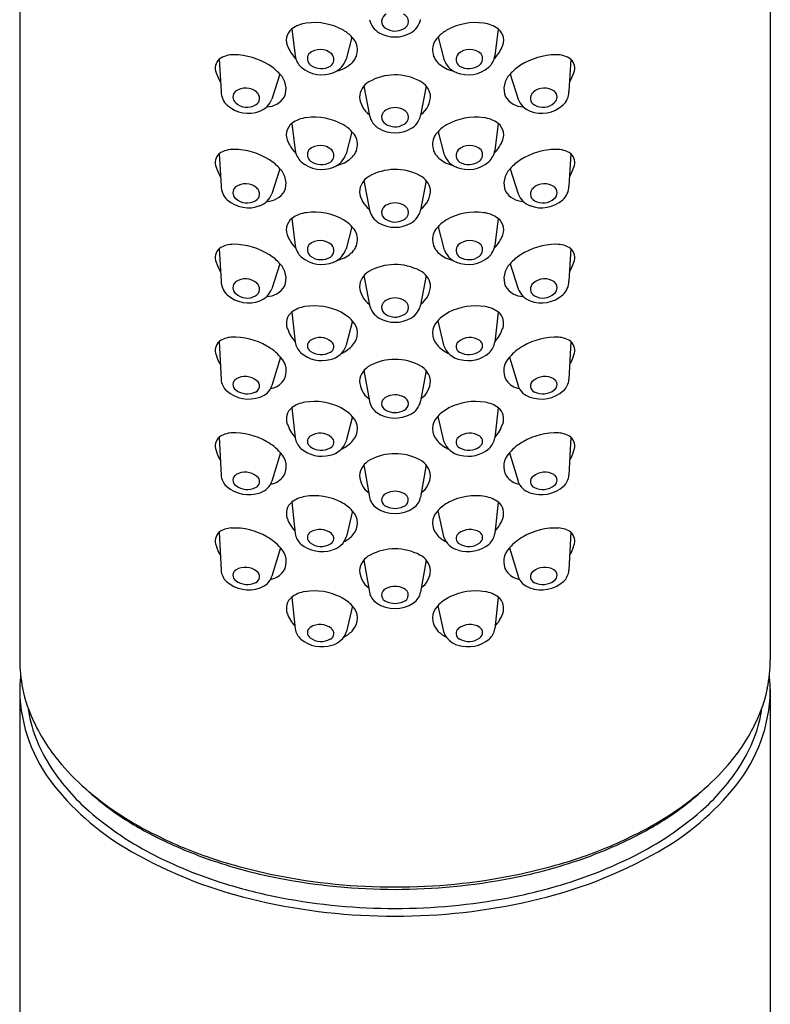
# Model space of a CAD drawing. Units: inches. Extents: x 3796.2 to 3810.2, y 213 to 222.1.
# Drawn here: x 3808.4 to 3809.5, y 218.6 to 220.1 of the extents above; entities that cross this region are included whole.
import ezdxf

# ---------------------------------------------------------------- set-up
doc = ezdxf.new("R2010")
doc.units = ezdxf.units.IN
doc.header["$LTSCALE"] = 0.64311
doc.header["$MEASUREMENT"] = 0
doc.layers.get('0').update_dxf_attribs({"color": 255, "linetype": 'CONTINUOUS'})

msp = doc.modelspace()

# ---------------------------------------------------------------- linework, layer by layer
for p, q in [((3808.3622, 221.7347), (3808.3622, 219.151)), ((3809.4722, 221.7347), (3809.4722, 219.151)), ((3808.7646, 220.0845), (3808.7696, 220.0446)), ((3809.0698, 220.0845), (3809.0648, 220.0446)), ((3808.8535, 220.0723), (3808.8451, 220.0397)), ((3808.9808, 220.0723), (3808.9893, 220.0397)), ((3808.6572, 220.0398), (3808.66, 219.9918)), ((3809.1772, 220.0398), (3809.1744, 219.9918)), ((3808.7471, 220.0174), (3808.735, 219.9805)), ((3809.0873, 220.0174), (3809.0994, 219.9805)), ((3808.8711, 219.9999), (3808.8794, 219.9564)), ((3808.9633, 219.9999), (3808.955, 219.9564)), ((3808.7646, 219.9446), (3808.7696, 219.9048)), ((3809.0698, 219.9446), (3809.0648, 219.9048)), ((3808.8535, 219.9324), (3808.8451, 219.8998)), ((3808.9808, 219.9324), (3808.9893, 219.8998)), ((3808.6572, 219.8999), (3808.66, 219.852)), ((3809.1772, 219.8999), (3809.1744, 219.852)), ((3808.7471, 219.8775), (3808.735, 219.8406)), ((3809.0873, 219.8775), (3809.0994, 219.8406)), ((3808.8711, 219.86), (3808.8794, 219.8165)), ((3808.9633, 219.8601), (3808.955, 219.8165)), ((3808.7646, 219.8041), (3808.7696, 219.7642)), ((3808.8535, 219.7918), (3808.8451, 219.7593)), ((3808.9808, 219.7918), (3808.9893, 219.7593)), ((3809.0698, 219.8041), (3809.0648, 219.7642)), ((3808.6572, 219.7594), (3808.66, 219.7114)), ((3809.1772, 219.7594), (3809.1744, 219.7114)), ((3808.7471, 219.737), (3808.735, 219.7)), ((3809.0873, 219.737), (3809.0994, 219.7)), ((3808.8711, 219.7195), (3808.8794, 219.6759)), ((3808.9633, 219.7195), (3808.955, 219.6759)), ((3808.7644, 219.6653), (3808.7696, 219.6211)), ((3809.07, 219.6653), (3809.0648, 219.6211)), ((3808.8541, 219.6526), (3808.8452, 219.6166)), ((3808.9803, 219.6526), (3808.9891, 219.6166)), ((3808.6571, 219.622), (3808.66, 219.5658)), ((3809.1773, 219.622), (3809.1744, 219.5658)), ((3808.7477, 219.5989), (3808.7353, 219.557)), ((3809.0867, 219.5989), (3809.0991, 219.557)), ((3808.8711, 219.579), (3808.8793, 219.5336)), ((3808.9633, 219.579), (3808.9551, 219.5336)), ((3808.7644, 219.5238), (3808.7696, 219.4796)), ((3809.07, 219.5238), (3809.0648, 219.4796)), ((3808.8541, 219.5111), (3808.8452, 219.4751)), ((3808.9803, 219.5111), (3808.9891, 219.4751)), ((3808.6571, 219.4805), (3808.66, 219.4244)), ((3809.1773, 219.4805), (3809.1744, 219.4244)), ((3808.7477, 219.4575), (3808.7353, 219.4155)), ((3809.0867, 219.4575), (3809.0991, 219.4155)), ((3808.8711, 219.4394), (3808.8793, 219.3919)), ((3808.9633, 219.4394), (3808.9551, 219.3919)), ((3808.7644, 219.3843), (3808.7696, 219.3379)), ((3809.07, 219.3843), (3809.0648, 219.3379)), ((3808.8541, 219.3716), (3808.8453, 219.3335)), ((3808.9803, 219.3716), (3808.9891, 219.3335)), ((3808.6571, 219.3398), (3808.66, 219.2837)), ((3809.1773, 219.3398), (3809.1744, 219.2837)), ((3808.7477, 219.3168), (3808.7353, 219.2749)), ((3809.0867, 219.3168), (3809.0991, 219.2749)), ((3808.8711, 219.2988), (3808.8793, 219.2512)), ((3808.9633, 219.2988), (3808.9551, 219.2512)), ((3808.7644, 219.2436), (3808.7696, 219.1972)), ((3809.07, 219.2436), (3809.0648, 219.1972)), ((3808.8541, 219.2309), (3808.8453, 219.1928)), ((3808.9803, 219.2309), (3808.9891, 219.1928)), ((3808.3622, 219.1071), (3808.3622, 215.7456)), ((3809.4722, 219.1071), (3809.4722, 215.7456))]:
    msp.add_line(p, q)
for centre, radius, start, end in [((3808.908, 220.1043), 0.0292, 192.2645, 240.6504), ((3808.9089, 220.0957), 0.0115, 113.1907, 240.2347), ((3808.9252, 220.0956), 0.0118, 292.4788, 65.9425), ((3808.9265, 220.1043), 0.0292, 299.2824, 347.8024), ((3808.7778, 220.0676), 0.0214, 127.8997, 210.4842), ((3808.7914, 220.0485), 0.0449, 96.8604, 126.5815), ((3808.7977, 220.0064), 0.0874, 60.3574, 97.7196), ((3808.8132, 220.035), 0.0549, 42.7102, 59.6113), ((3808.9173, 220.106), 0.0247, 235.2426, 300.1886), ((3809.0212, 220.035), 0.0549, 120.3887, 137.2898), ((3809.0366, 220.0064), 0.0874, 82.2804, 119.6426), ((3809.043, 220.0485), 0.0449, 53.4185, 83.1396), ((3809.0566, 220.0676), 0.0214, 329.5158, 52.1003), ((3808.8354, 220.0532), 0.0263, 309.6018, 46.3458), ((3808.9172, 220.1197), 0.0472, 240.0689, 299.9312), ((3808.999, 220.0532), 0.0263, 133.6542, 230.3982), ((3808.809, 220.0792), 0.0546, 204.3267, 225.0907), ((3808.8067, 220.0283), 0.0257, 48.1451, 130.8157), ((3809.0276, 220.0283), 0.0257, 49.1843, 131.8549), ((3809.0254, 220.0792), 0.0546, 314.9093, 335.6733), ((3808.6689, 220.0267), 0.0175, 131.8224, 203.5901), ((3808.678, 220.0093), 0.0369, 88.3725, 124.3524), ((3808.678, 219.9469), 0.0993, 57.4538, 89.4095), ((3808.797, 220.0483), 0.0276, 187.58, 227.7253), ((3808.8001, 220.0405), 0.0125, 144.2713, 231.1864), ((3808.8147, 220.0394), 0.0122, 305.4317, 40.9816), ((3808.8144, 220.0498), 0.0322, 292.0566, 341.7619), ((3809.02, 220.0498), 0.0322, 198.2381, 247.9434), ((3809.0197, 220.0394), 0.0122, 139.0184, 234.5683), ((3809.0343, 220.0405), 0.0125, 308.8136, 35.7287), ((3809.0374, 220.0483), 0.0276, 312.2747, 352.42), ((3809.1563, 219.9469), 0.0993, 90.5905, 122.5462), ((3809.1564, 220.0093), 0.0369, 55.6476, 91.6275), ((3809.1655, 220.0267), 0.0175, 336.4099, 48.1776), ((3808.6911, 219.9672), 0.0752, 41.876, 57.4981), ((3808.8089, 220.0629), 0.0464, 228.9743, 292.3108), ((3808.8079, 220.0526), 0.0269, 234.4021, 300.9674), ((3808.8209, 220.0685), 0.0473, 282.769, 311.2795), ((3809.0134, 220.0685), 0.0473, 228.7205, 257.231), ((3809.0255, 220.0629), 0.0464, 247.6892, 311.0257), ((3809.0265, 220.0526), 0.0269, 239.0326, 305.5979), ((3809.1433, 219.9672), 0.0752, 122.5019, 138.124), ((3808.702, 220.0333), 0.051, 195.5089, 212.875), ((3808.7254, 219.9957), 0.0307, 337.5752, 44.9841), ((3808.9173, 219.938), 0.0784, 61.7796, 119.8562), ((3809.109, 219.9957), 0.0307, 135.0159, 202.4248), ((3809.1324, 220.0333), 0.051, 327.125, 344.4911), ((3808.696, 219.9719), 0.0251, 48.3789, 125.4055), ((3808.8927, 219.982), 0.028, 121.037, 177.3076), ((3808.9406, 219.9809), 0.0296, 11.6034, 62.1556), ((3809.1384, 219.9719), 0.0251, 54.5945, 131.6211), ((3808.6875, 219.9919), 0.0275, 180.2074, 227.8677), ((3808.6883, 219.9838), 0.0109, 128.8952, 232.7169), ((3808.706, 219.9818), 0.011, 297.1771, 53.0664), ((3808.707, 219.9907), 0.0298, 290.6537, 339.8706), ((3808.7273, 220.0001), 0.0309, 270.5766, 328.7149), ((3808.8999, 219.9864), 0.0353, 184.9352, 234.0128), ((3808.9357, 219.9854), 0.0339, 305.2935, 2.448), ((3809.1071, 220.0001), 0.0309, 211.2851, 269.4234), ((3809.1274, 219.9907), 0.0298, 200.1294, 249.3463), ((3809.1284, 219.9818), 0.011, 126.9336, 242.8229), ((3809.1461, 219.9838), 0.0109, 307.2831, 51.1048), ((3809.1469, 219.9919), 0.0275, 312.1323, 359.7926), ((3808.7004, 220.0066), 0.047, 228.2121, 291.3591), ((3808.6985, 219.9931), 0.0246, 226.9184, 300.772), ((3808.9172, 219.942), 0.026, 60.4687, 119.5314), ((3809.134, 220.0066), 0.047, 248.6409, 311.7879), ((3809.1359, 219.9931), 0.0246, 239.228, 313.0816), ((3808.7914, 219.9086), 0.0449, 96.8604, 126.5815), ((3808.7977, 219.8665), 0.0874, 60.3574, 97.7196), ((3808.908, 219.9626), 0.0292, 192.2645, 240.6504), ((3808.9089, 219.954), 0.0115, 113.1907, 240.2347), ((3808.9252, 219.9539), 0.0118, 292.4788, 65.9425), ((3808.9265, 219.9625), 0.0292, 299.2824, 347.8024), ((3809.0366, 219.8665), 0.0874, 82.2804, 119.6426), ((3809.043, 219.9086), 0.0449, 53.4185, 83.1396), ((3808.7778, 219.9277), 0.0214, 127.8997, 210.4842), ((3808.8132, 219.8952), 0.0549, 42.7102, 59.6113), ((3808.9172, 219.978), 0.0472, 240.0689, 299.9312), ((3808.9173, 219.9643), 0.0247, 235.2426, 300.1886), ((3809.0212, 219.8952), 0.0549, 120.3887, 137.2898), ((3809.0566, 219.9277), 0.0214, 329.5158, 52.1003), ((3808.8354, 219.9134), 0.0263, 309.6018, 46.3458), ((3808.999, 219.9134), 0.0263, 133.6542, 230.3982), ((3808.809, 219.9393), 0.0546, 204.3267, 225.0907), ((3808.8067, 219.8863), 0.0257, 48.1451, 130.8157), ((3809.0276, 219.8863), 0.0257, 49.1843, 131.8549), ((3809.0254, 219.9393), 0.0546, 314.9093, 335.6733), ((3808.6689, 219.8869), 0.0175, 131.8224, 203.5901), ((3808.678, 219.8694), 0.0369, 88.3725, 124.3524), ((3808.678, 219.807), 0.0993, 57.4538, 89.4095), ((3808.797, 219.9084), 0.0276, 187.58, 227.7253), ((3808.8001, 219.8984), 0.0125, 144.2713, 231.1864), ((3808.8147, 219.8974), 0.0122, 305.4317, 40.9816), ((3808.8144, 219.9099), 0.0322, 292.0566, 341.7619), ((3808.8209, 219.9287), 0.0473, 282.769, 311.2795), ((3809.0134, 219.9287), 0.0473, 228.7205, 257.231), ((3809.02, 219.9099), 0.0322, 198.2381, 247.9434), ((3809.0197, 219.8974), 0.0122, 139.0184, 234.5683), ((3809.0343, 219.8984), 0.0125, 308.8136, 35.7287), ((3809.0374, 219.9084), 0.0276, 312.2747, 352.42), ((3809.1563, 219.807), 0.0993, 90.5905, 122.5462), ((3809.1564, 219.8694), 0.0369, 55.6476, 91.6275), ((3809.1655, 219.8869), 0.0175, 336.4099, 48.1776), ((3808.702, 219.8935), 0.051, 195.5089, 212.875), ((3808.6911, 219.8273), 0.0752, 41.876, 57.4981), ((3808.8089, 219.923), 0.0464, 228.9743, 292.3108), ((3808.8079, 219.9106), 0.0269, 234.4021, 300.9674), ((3809.0255, 219.923), 0.0464, 247.6892, 311.0257), ((3809.0265, 219.9106), 0.0269, 239.0326, 305.5979), ((3809.1433, 219.8273), 0.0752, 122.5019, 138.124), ((3809.1324, 219.8935), 0.051, 327.125, 344.4911), ((3808.7254, 219.8559), 0.0307, 337.5752, 44.9841), ((3808.8927, 219.8421), 0.028, 121.037, 177.3076), ((3808.9173, 219.7981), 0.0784, 61.7796, 119.8562), ((3808.9406, 219.8411), 0.0296, 11.6034, 62.1556), ((3809.109, 219.8559), 0.0307, 135.0159, 202.4248), ((3808.6875, 219.8521), 0.0275, 180.2074, 227.8677), ((3808.6883, 219.8422), 0.0109, 128.8952, 232.7169), ((3808.696, 219.8303), 0.0251, 48.3789, 125.4055), ((3809.1384, 219.8303), 0.0251, 54.5945, 131.6211), ((3809.1461, 219.8422), 0.0109, 307.2831, 51.1048), ((3809.1469, 219.8521), 0.0275, 312.1323, 359.7926), ((3808.706, 219.8402), 0.011, 297.1771, 53.0664), ((3808.707, 219.8508), 0.0298, 290.6537, 339.8706), ((3808.7273, 219.8602), 0.0309, 270.5766, 328.7149), ((3808.8999, 219.8465), 0.0353, 184.9352, 234.0128), ((3808.9357, 219.8456), 0.0339, 305.2935, 2.448), ((3809.1071, 219.8602), 0.0309, 211.2851, 269.4234), ((3809.1274, 219.8508), 0.0298, 200.1294, 249.3463), ((3809.1284, 219.8402), 0.011, 126.9336, 242.8229), ((3808.7004, 219.8668), 0.047, 228.2121, 291.3591), ((3808.6985, 219.8515), 0.0246, 226.9184, 300.772), ((3808.9089, 219.8131), 0.0115, 113.1907, 240.2347), ((3808.9172, 219.801), 0.026, 60.4687, 119.5314), ((3808.9252, 219.8129), 0.0118, 292.4788, 65.9425), ((3809.134, 219.8668), 0.047, 248.6409, 311.7879), ((3809.1359, 219.8515), 0.0246, 239.228, 313.0816), ((3808.7914, 219.768), 0.0449, 96.8604, 126.5815), ((3808.7977, 219.726), 0.0874, 60.3574, 97.7196), ((3808.908, 219.8227), 0.0292, 192.2645, 240.6504), ((3808.9265, 219.8227), 0.0292, 299.2824, 347.8024), ((3809.0366, 219.726), 0.0874, 82.2804, 119.6426), ((3809.043, 219.768), 0.0449, 53.4185, 83.1396), ((3808.7778, 219.7872), 0.0214, 127.8997, 210.4842), ((3808.8132, 219.7546), 0.0549, 42.7102, 59.6113), ((3808.8354, 219.7728), 0.0263, 309.6018, 46.3458), ((3808.9172, 219.8382), 0.0472, 240.0689, 299.9312), ((3808.9173, 219.8234), 0.0247, 235.2426, 300.1886), ((3808.999, 219.7728), 0.0263, 133.6542, 230.3982), ((3809.0212, 219.7546), 0.0549, 120.3887, 137.2898), ((3809.0566, 219.7872), 0.0214, 329.5158, 52.1003), ((3808.678, 219.7289), 0.0369, 88.3725, 124.3524), ((3808.678, 219.6665), 0.0993, 57.4538, 89.4095), ((3808.809, 219.7988), 0.0546, 204.3267, 225.0907), ((3808.797, 219.7678), 0.0276, 187.58, 227.7253), ((3808.8001, 219.7579), 0.0125, 144.2713, 231.1864), ((3808.8067, 219.7457), 0.0257, 48.1451, 130.8157), ((3808.8147, 219.7569), 0.0122, 305.4317, 40.9816), ((3809.0197, 219.7569), 0.0122, 139.0184, 234.5683), ((3809.0276, 219.7457), 0.0257, 49.1843, 131.8549), ((3809.0343, 219.7579), 0.0125, 308.8136, 35.7287), ((3809.0374, 219.7678), 0.0276, 312.2747, 352.42), ((3809.0254, 219.7988), 0.0546, 314.9093, 335.6733), ((3809.1563, 219.6665), 0.0993, 90.5905, 122.5462), ((3809.1564, 219.7289), 0.0369, 55.6476, 91.6275), ((3808.6689, 219.7463), 0.0175, 131.8224, 203.5901), ((3808.6911, 219.6868), 0.0752, 41.876, 57.4981), ((3808.8089, 219.7824), 0.0464, 228.9743, 292.3108), ((3808.8079, 219.77), 0.0269, 234.4021, 300.9674), ((3808.8144, 219.7694), 0.0322, 292.0566, 341.7619), ((3808.8209, 219.7881), 0.0473, 282.769, 311.2795), ((3809.0134, 219.7881), 0.0473, 228.7205, 257.231), ((3809.02, 219.7694), 0.0322, 198.2381, 247.9434), ((3809.0255, 219.7824), 0.0464, 247.6892, 311.0257), ((3809.0265, 219.77), 0.0269, 239.0326, 305.5979), ((3809.1433, 219.6868), 0.0752, 122.5019, 138.124), ((3809.1655, 219.7463), 0.0175, 336.4099, 48.1776), ((3808.702, 219.7529), 0.051, 195.5089, 212.875), ((3808.7254, 219.7153), 0.0307, 337.5752, 44.9841), ((3808.9173, 219.6575), 0.0784, 61.7796, 119.8562), ((3809.109, 219.7153), 0.0307, 135.0159, 202.4248), ((3809.1324, 219.7529), 0.051, 327.125, 344.4911), ((3808.8927, 219.7016), 0.028, 121.037, 177.3076), ((3808.9406, 219.7005), 0.0296, 11.6034, 62.1556), ((3808.6875, 219.7115), 0.0275, 180.2074, 227.8677), ((3808.6883, 219.7017), 0.0109, 128.8952, 232.7169), ((3808.696, 219.6897), 0.0251, 48.3789, 125.4055), ((3808.706, 219.6996), 0.011, 297.1771, 53.0664), ((3808.9357, 219.705), 0.0339, 305.2935, 2.448), ((3809.1284, 219.6996), 0.011, 126.9336, 242.8229), ((3809.1384, 219.6897), 0.0251, 54.5945, 131.6211), ((3809.1461, 219.7017), 0.0109, 307.2831, 51.1048), ((3809.1469, 219.7115), 0.0275, 312.1323, 359.7926), ((3808.7004, 219.7262), 0.047, 228.2121, 291.3591), ((3808.6985, 219.7109), 0.0246, 226.9184, 300.772), ((3808.707, 219.7103), 0.0298, 290.6537, 339.8706), ((3808.7273, 219.7196), 0.0309, 270.5766, 328.7149), ((3808.8999, 219.7059), 0.0353, 184.9352, 234.0128), ((3809.1071, 219.7196), 0.0309, 211.2851, 269.4234), ((3809.1274, 219.7103), 0.0298, 200.1294, 249.3463), ((3809.134, 219.7262), 0.047, 248.6409, 311.7879), ((3809.1359, 219.7109), 0.0246, 239.228, 313.0816), ((3808.798, 219.5879), 0.0869, 62.9653, 99.2983), ((3808.908, 219.6822), 0.0292, 192.2645, 240.6504), ((3808.9089, 219.6725), 0.0115, 113.1907, 240.2347), ((3808.9172, 219.6605), 0.026, 60.4687, 119.5314), ((3808.9252, 219.6723), 0.0118, 292.4788, 65.9425), ((3808.9265, 219.6821), 0.0292, 299.2824, 347.8024), ((3809.0363, 219.5879), 0.0869, 80.7017, 117.0347), ((3808.7773, 219.649), 0.0208, 128.2995, 201.4386), ((3808.7906, 219.6307), 0.0434, 98.7695, 127.1632), ((3808.8129, 219.6159), 0.0551, 41.7237, 63.5179), ((3808.9173, 219.6828), 0.0247, 235.2426, 300.1886), ((3809.0215, 219.6159), 0.0551, 116.4821, 138.2763), ((3809.0438, 219.6307), 0.0434, 52.8368, 81.2305), ((3809.0571, 219.649), 0.0208, 338.5614, 51.7005), ((3808.8358, 219.6343), 0.0259, 317.8759, 45.0756), ((3808.9172, 219.6976), 0.0472, 240.0689, 299.9312), ((3808.9986, 219.6343), 0.0259, 134.9244, 222.1241), ((3808.8115, 219.6596), 0.0565, 198.7551, 222.0626), ((3809.0229, 219.6596), 0.0565, 317.9374, 341.2449), ((3808.6694, 219.6089), 0.018, 133.5064, 201.4008), ((3808.6769, 219.5941), 0.0343, 93.0067, 125.4944), ((3808.6788, 219.5308), 0.0976, 59.9529, 92.1407), ((3808.7952, 219.6246), 0.0259, 187.6806, 228.2061), ((3808.7967, 219.6157), 0.00913, 121.5291, 238.0478), ((3808.8065, 219.6026), 0.0255, 48.3538, 124.8141), ((3808.8157, 219.6261), 0.0311, 280.0025, 342.0702), ((3808.8177, 219.6145), 0.0091, 296.2532, 51.4706), ((3808.8158, 219.6528), 0.0532, 294.7037, 317.5827), ((3809.0186, 219.6528), 0.0532, 222.4173, 245.2963), ((3809.0187, 219.6261), 0.0311, 197.9298, 259.9975), ((3809.0166, 219.6145), 0.0091, 128.5294, 243.7468), ((3809.0279, 219.6026), 0.0255, 55.1859, 131.6462), ((3809.0377, 219.6157), 0.00913, 301.9522, 58.4709), ((3809.0392, 219.6246), 0.0259, 311.7939, 352.3194), ((3809.1556, 219.5308), 0.0976, 87.8593, 120.0471), ((3809.1574, 219.5941), 0.0343, 54.5056, 86.9933), ((3809.165, 219.6089), 0.018, 338.5992, 46.4936), ((3808.6991, 219.6144), 0.048, 194.4924, 212.8157), ((3808.6914, 219.5502), 0.0745, 40.8909, 60.8522), ((3808.8086, 219.6406), 0.0467, 229.0669, 285.5025), ((3808.808, 219.6298), 0.0272, 233.4416, 300.3314), ((3809.0264, 219.6298), 0.0272, 239.6686, 306.5584), ((3809.0258, 219.6406), 0.0467, 254.4975, 310.9331), ((3809.143, 219.5502), 0.0745, 119.1478, 139.1091), ((3809.1353, 219.6144), 0.048, 327.1843, 345.5076), ((3808.7282, 219.5786), 0.0282, 329.32, 46.2056), ((3808.9172, 219.5165), 0.079, 62.1444, 117.8556), ((3809.1062, 219.5786), 0.0282, 133.7944, 210.68), ((3808.8934, 219.5607), 0.0288, 117.0376, 174.4864), ((3808.941, 219.5607), 0.0288, 5.5136, 62.9624), ((3808.6852, 219.5678), 0.0253, 184.352, 226.7723), ((3808.6868, 219.5584), 0.00941, 120.0198, 237.1019), ((3808.6956, 219.543), 0.0272, 50.522, 119.804), ((3808.7075, 219.5561), 0.00948, 292.2817, 55.4274), ((3808.7271, 219.5837), 0.032, 281.1043, 322.3926), ((3808.8995, 219.5652), 0.0348, 182.8663, 232.3902), ((3808.9349, 219.5652), 0.0348, 307.6212, 357.1337), ((3809.1073, 219.5837), 0.032, 217.6074, 258.8957), ((3809.1269, 219.5561), 0.00948, 124.5726, 247.7183), ((3809.1388, 219.543), 0.0272, 60.196, 129.478), ((3809.1476, 219.5584), 0.00941, 302.8981, 59.9802), ((3809.1492, 219.5678), 0.0253, 313.2277, 355.648), ((3808.7009, 219.5869), 0.05, 228.6772, 289.8033), ((3808.6989, 219.5726), 0.028, 232.0773, 295.778), ((3808.7096, 219.5657), 0.0271, 287.5778, 341.2589), ((3809.1247, 219.5657), 0.0271, 198.7411, 252.4222), ((3809.1335, 219.5869), 0.05, 250.1967, 311.3228), ((3809.1355, 219.5726), 0.028, 244.222, 307.9227), ((3808.7906, 219.4893), 0.0434, 98.7695, 127.1632), ((3808.798, 219.4464), 0.0869, 62.9653, 99.2983), ((3808.9057, 219.539), 0.0269, 191.6945, 234.5151), ((3808.9076, 219.53), 0.0102, 117.9276, 245.0941), ((3808.9172, 219.5158), 0.0273, 60.2977, 121.7769), ((3808.9266, 219.53), 0.0104, 294.5089, 66.2564), ((3808.9277, 219.5395), 0.028, 297.6512, 347.7078), ((3809.0363, 219.4464), 0.0869, 80.7017, 117.0347), ((3809.0438, 219.4893), 0.0434, 52.8368, 81.2305), ((3808.7773, 219.5075), 0.0208, 128.2995, 201.4386), ((3808.8129, 219.4744), 0.0551, 41.7237, 63.5179), ((3808.9174, 219.5578), 0.049, 236.1376, 298.4462), ((3808.9172, 219.5444), 0.0275, 239.641, 299.8542), ((3809.0215, 219.4744), 0.0551, 116.4821, 138.2763), ((3809.0571, 219.5075), 0.0208, 338.5614, 51.7005), ((3808.8115, 219.5181), 0.0565, 198.7551, 222.0626), ((3808.8358, 219.4928), 0.0259, 317.8759, 45.0756), ((3808.9986, 219.4928), 0.0259, 134.9244, 222.1241), ((3809.0229, 219.5181), 0.0565, 317.9374, 341.2449), ((3808.6769, 219.4526), 0.0343, 93.0067, 125.4944), ((3808.6788, 219.3893), 0.0976, 59.9529, 92.1407), ((3808.8065, 219.4611), 0.0255, 48.3538, 124.8141), ((3809.0279, 219.4611), 0.0255, 55.1859, 131.6462), ((3809.1556, 219.3893), 0.0976, 87.8593, 120.0471), ((3809.1574, 219.4526), 0.0343, 54.5056, 86.9933), ((3808.6694, 219.4675), 0.018, 133.5064, 201.4008), ((3808.6914, 219.4087), 0.0745, 40.8909, 60.8522), ((3808.7952, 219.4831), 0.0259, 187.6806, 228.2061), ((3808.7967, 219.4743), 0.00913, 121.5291, 238.0478), ((3808.8157, 219.4846), 0.0311, 280.0025, 342.0702), ((3808.8177, 219.4731), 0.0091, 296.2532, 51.4706), ((3808.8158, 219.5113), 0.0532, 294.7037, 317.5827), ((3809.0186, 219.5113), 0.0532, 222.4173, 245.2963), ((3809.0187, 219.4846), 0.0311, 197.9298, 259.9975), ((3809.0166, 219.4731), 0.0091, 128.5294, 243.7468), ((3809.0377, 219.4743), 0.00913, 301.9522, 58.4709), ((3809.0392, 219.4831), 0.0259, 311.7939, 352.3194), ((3809.143, 219.4087), 0.0745, 119.1478, 139.1091), ((3809.165, 219.4675), 0.018, 338.5992, 46.4936), ((3808.6991, 219.4729), 0.048, 194.4924, 212.8157), ((3808.7282, 219.4371), 0.0282, 329.32, 46.2056), ((3808.8086, 219.4991), 0.0467, 229.0669, 285.5025), ((3808.808, 219.4884), 0.0272, 233.4416, 300.3314), ((3809.0264, 219.4884), 0.0272, 239.6686, 306.5584), ((3809.0258, 219.4991), 0.0467, 254.4975, 310.9331), ((3809.1062, 219.4371), 0.0282, 133.7944, 210.68), ((3809.1353, 219.4729), 0.048, 327.1843, 345.5076), ((3808.8934, 219.4211), 0.0288, 117.0376, 174.4864), ((3808.9172, 219.377), 0.079, 62.1444, 117.8556), ((3808.941, 219.4211), 0.0288, 5.5136, 62.9624), ((3808.6956, 219.4015), 0.0272, 50.522, 119.804), ((3809.1388, 219.4015), 0.0272, 60.196, 129.478), ((3808.6852, 219.4263), 0.0253, 184.352, 226.7723), ((3808.6868, 219.4169), 0.00941, 120.0198, 237.1019), ((3808.7075, 219.4147), 0.00948, 292.2817, 55.4274), ((3808.7096, 219.4242), 0.0271, 287.5778, 341.2589), ((3808.7271, 219.4423), 0.032, 281.1043, 322.3926), ((3808.8995, 219.4256), 0.0348, 182.8663, 232.3902), ((3808.9349, 219.4256), 0.0348, 307.6212, 357.1337), ((3809.1073, 219.4423), 0.032, 217.6074, 258.8957), ((3809.1247, 219.4242), 0.0271, 198.7411, 252.4222), ((3809.1269, 219.4147), 0.00948, 124.5726, 247.7183), ((3809.1476, 219.4169), 0.00941, 302.8981, 59.9802), ((3809.1492, 219.4263), 0.0253, 313.2277, 355.648), ((3808.7009, 219.4454), 0.05, 228.6772, 289.8033), ((3808.6989, 219.4311), 0.028, 232.0773, 295.778), ((3808.9172, 219.3715), 0.0289, 63.4963, 116.5037), ((3809.1335, 219.4454), 0.05, 250.1967, 311.3228), ((3809.1355, 219.4311), 0.028, 244.222, 307.9227), ((3808.7773, 219.368), 0.0208, 128.2995, 201.4386), ((3808.7906, 219.3497), 0.0434, 98.7695, 127.1632), ((3808.798, 219.3069), 0.0869, 62.9653, 99.2983), ((3808.8129, 219.3349), 0.0551, 41.7237, 63.5179), ((3808.9046, 219.397), 0.0258, 191.3581, 234.5905), ((3808.9076, 219.3877), 0.0102, 109.0317, 256.1805), ((3808.9267, 219.3877), 0.0102, 283.8198, 70.9681), ((3808.93, 219.3969), 0.0256, 305.2614, 348.7917), ((3809.0215, 219.3349), 0.0551, 116.4821, 138.2763), ((3809.0363, 219.3069), 0.0869, 80.7017, 117.0347), ((3809.0438, 219.3497), 0.0434, 52.8368, 81.2305), ((3809.0571, 219.368), 0.0208, 338.5614, 51.7005), ((3808.8358, 219.3533), 0.0259, 317.8759, 45.0756), ((3808.9172, 219.4171), 0.0496, 236.2026, 303.7974), ((3808.9172, 219.4044), 0.0292, 245.7572, 294.2428), ((3808.9986, 219.3533), 0.0259, 134.9244, 222.1241), ((3808.8002, 219.3735), 0.0442, 197.2208, 225.3346), ((3809.0342, 219.3735), 0.0442, 314.6654, 342.7792), ((3808.6694, 219.3268), 0.018, 133.5064, 201.4008), ((3808.6769, 219.312), 0.0343, 93.0067, 125.4944), ((3808.6788, 219.2486), 0.0976, 59.9529, 92.1407), ((3808.7967, 219.332), 0.00913, 121.5291, 238.0478), ((3808.8064, 219.317), 0.027, 50.773, 122.3949), ((3809.028, 219.317), 0.027, 57.6051, 129.227), ((3809.0377, 219.332), 0.00913, 301.9522, 58.4709), ((3809.1556, 219.2486), 0.0976, 87.8593, 120.0471), ((3809.1574, 219.312), 0.0343, 54.5056, 86.9933), ((3809.165, 219.3268), 0.018, 338.5992, 46.4936), ((3808.6914, 219.2681), 0.0745, 40.8909, 60.8522), ((3808.7945, 219.3413), 0.0252, 187.8103, 228.7834), ((3808.8177, 219.3308), 0.0091, 296.2532, 51.4706), ((3808.8174, 219.342), 0.0291, 282.757, 343.0663), ((3808.8261, 219.3608), 0.0382, 294.3733, 319.3507), ((3809.0083, 219.3608), 0.0382, 220.6493, 245.6267), ((3809.017, 219.342), 0.0291, 196.9337, 257.243), ((3809.0166, 219.3308), 0.0091, 128.5294, 243.7468), ((3809.0399, 219.3413), 0.0252, 311.2166, 352.1897), ((3809.143, 219.2681), 0.0745, 119.1478, 139.1091), ((3808.6991, 219.3323), 0.048, 194.4924, 212.8157), ((3808.7282, 219.2965), 0.0282, 329.32, 46.2056), ((3808.809, 219.3604), 0.0491, 230.7255, 287.551), ((3808.808, 219.3461), 0.0272, 233.4416, 300.3314), ((3808.9172, 219.2363), 0.079, 62.1444, 117.8556), ((3809.0254, 219.3604), 0.0491, 252.449, 309.2745), ((3809.0264, 219.3461), 0.0272, 239.6686, 306.5584), ((3809.1062, 219.2965), 0.0282, 133.7944, 210.68), ((3809.1353, 219.3323), 0.048, 327.1843, 345.5076), ((3808.8934, 219.2805), 0.0288, 117.0376, 174.4864), ((3808.941, 219.2805), 0.0288, 5.5136, 62.9624), ((3808.6852, 219.2856), 0.0253, 184.352, 226.7723), ((3808.6868, 219.2763), 0.00941, 120.0198, 237.1019), ((3808.6956, 219.2608), 0.0272, 50.522, 119.804), ((3808.7075, 219.274), 0.00948, 292.2817, 55.4274), ((3808.7271, 219.3016), 0.032, 281.1043, 322.3926), ((3808.8995, 219.285), 0.0348, 182.8663, 232.3902), ((3808.9349, 219.285), 0.0348, 307.6212, 357.1337), ((3809.1073, 219.3016), 0.032, 217.6074, 258.8957), ((3809.1269, 219.274), 0.00948, 124.5726, 247.7183), ((3809.1388, 219.2608), 0.0272, 60.196, 129.478), ((3809.1476, 219.2763), 0.00941, 302.8981, 59.9802), ((3809.1492, 219.2856), 0.0253, 313.2277, 355.648), ((3808.7009, 219.3047), 0.05, 228.6772, 289.8033), ((3808.6989, 219.2905), 0.028, 232.0773, 295.778), ((3808.7096, 219.2836), 0.0271, 287.5778, 341.2589), ((3809.1247, 219.2836), 0.0271, 198.7411, 252.4222), ((3809.1335, 219.3047), 0.05, 250.1967, 311.3228), ((3809.1355, 219.2905), 0.028, 244.222, 307.9227), ((3808.798, 219.1662), 0.0869, 62.9653, 99.2983), ((3808.9076, 219.2471), 0.0102, 109.0317, 256.1805), ((3808.9172, 219.2309), 0.0289, 63.4963, 116.5037), ((3808.9267, 219.2471), 0.0102, 283.8198, 70.9681), ((3809.0363, 219.1662), 0.0869, 80.7017, 117.0347), ((3808.7773, 219.2273), 0.0208, 128.2995, 201.4386), ((3808.7906, 219.2091), 0.0434, 98.7695, 127.1632), ((3808.8129, 219.1942), 0.0551, 41.7237, 63.5179), ((3808.9046, 219.2563), 0.0258, 191.3581, 234.5905), ((3808.93, 219.2562), 0.0256, 305.2614, 348.7917), ((3809.0215, 219.1942), 0.0551, 116.4821, 138.2763), ((3809.0438, 219.2091), 0.0434, 52.8368, 81.2305), ((3809.0571, 219.2273), 0.0208, 338.5614, 51.7005), ((3808.8358, 219.2126), 0.0259, 317.8759, 45.0756), ((3808.9172, 219.2765), 0.0496, 236.2026, 303.7974), ((3808.9172, 219.2638), 0.0292, 245.7572, 294.2428), ((3808.9986, 219.2126), 0.0259, 134.9244, 222.1241), ((3808.8002, 219.2328), 0.0442, 197.2208, 225.3346), ((3809.0342, 219.2328), 0.0442, 314.6654, 342.7792), ((3808.7945, 219.2006), 0.0252, 187.8103, 228.7834), ((3808.7967, 219.1914), 0.00913, 121.5291, 238.0478), ((3808.8064, 219.1764), 0.027, 50.773, 122.3949), ((3808.8177, 219.1901), 0.0091, 296.2532, 51.4706), ((3808.8261, 219.2201), 0.0382, 294.3733, 319.3507), ((3809.0083, 219.2201), 0.0382, 220.6493, 245.6267), ((3809.0166, 219.1901), 0.0091, 128.5294, 243.7468), ((3809.028, 219.1764), 0.027, 57.6051, 129.227), ((3809.0377, 219.1914), 0.00913, 301.9522, 58.4709), ((3809.0399, 219.2006), 0.0252, 311.2166, 352.1897), ((3808.809, 219.2197), 0.0491, 230.7255, 287.551), ((3808.808, 219.2055), 0.0272, 233.4416, 300.3314), ((3808.8174, 219.2013), 0.0291, 282.757, 343.0663), ((3809.017, 219.2013), 0.0291, 196.9337, 257.243), ((3809.0254, 219.2197), 0.0491, 252.449, 309.2745), ((3809.0264, 219.2055), 0.0272, 239.6686, 306.5584), ((3808.5707, 219.1512), 0.2085, 180.0701, 191.6524), ((3809.2636, 219.1512), 0.2085, 348.3476, 359.9299), ((3808.5619, 219.1043), 0.1997, 173.3268, 179.9956), ((3809.2725, 219.1043), 0.1997, 0.0044, 6.6732), ((3808.5786, 219.1527), 0.2166, 191.6265, 205.7472), ((3809.2558, 219.1527), 0.2166, 334.2528, 348.3735), ((3808.592, 219.1096), 0.2299, 181.3147, 219.0197), ((3809.2424, 219.1096), 0.2299, 320.9803, 358.6853), ((3808.5805, 219.111), 0.2085, 188.0927, 200.8507), ((3809.2539, 219.111), 0.2085, 339.1493, 351.9073), ((3808.6314, 219.1757), 0.2741, 205.2707, 221.0145), ((3809.203, 219.1757), 0.2741, 318.9855, 334.7293), ((3808.6136, 219.1245), 0.2443, 201.045, 213.4021), ((3809.2208, 219.1245), 0.2443, 326.5979, 338.955), ((3808.6772, 219.1691), 0.3219, 213.8039, 228.7293), ((3808.7294, 219.2632), 0.4055, 221.2668, 229.2325), ((3809.1572, 219.1691), 0.3219, 311.2707, 326.1961), ((3809.105, 219.2632), 0.4055, 310.7675, 318.7332), ((3808.7203, 219.2095), 0.3925, 218.5575, 240.702), ((3808.722, 219.2445), 0.3869, 225.1542, 233.1653), ((3809.1141, 219.2095), 0.3925, 299.298, 321.4425), ((3809.1124, 219.2445), 0.3869, 306.8347, 314.8458), ((3808.7789, 219.3322), 0.4901, 230.1104, 244.0372), ((3809.0555, 219.3322), 0.4901, 295.9628, 309.8896), ((3808.7791, 219.3207), 0.4822, 233.1653, 241.5395), ((3809.0553, 219.3207), 0.4822, 298.4605, 306.8347), ((3808.7753, 219.2841), 0.4731, 228.9943, 243.3734), ((3809.0591, 219.2841), 0.4731, 296.6266, 311.0057), ((3808.8414, 219.4357), 0.6129, 241.5395, 250.0918), ((3808.8408, 219.4441), 0.6178, 243.4178, 251.455), ((3808.9936, 219.4441), 0.6178, 288.545, 296.5822), ((3808.993, 219.4357), 0.6129, 289.9082, 298.4605), ((3808.8623, 219.4516), 0.6731, 240.2441, 257.46), ((3808.8602, 219.4509), 0.6602, 243.2707, 253.4665), ((3808.8917, 219.5745), 0.7606, 250.0918, 258.9344), ((3808.9427, 219.5745), 0.7606, 281.0656, 289.9082), ((3808.9721, 219.4516), 0.6731, 282.54, 299.7559), ((3808.9742, 219.4509), 0.6602, 286.5335, 296.7293), ((3808.9025, 219.6313), 0.815, 251.5323, 258.5671), ((3808.9319, 219.6313), 0.815, 281.4329, 288.4677), ((3808.9172, 219.7166), 0.9015, 258.7241, 281.2759), ((3808.8984, 219.574), 0.7891, 253.3512, 259.13), ((3808.9172, 219.7098), 0.8982, 258.9939, 281.0061), ((3808.936, 219.574), 0.7891, 280.87, 286.6488), ((3808.9172, 219.6786), 0.9067, 257.1905, 282.8095), ((3808.9172, 219.6825), 0.8992, 259.2564, 280.7436)]:
    msp.add_arc(centre, radius, start, end)

doc.saveas('drawing.dxf')
